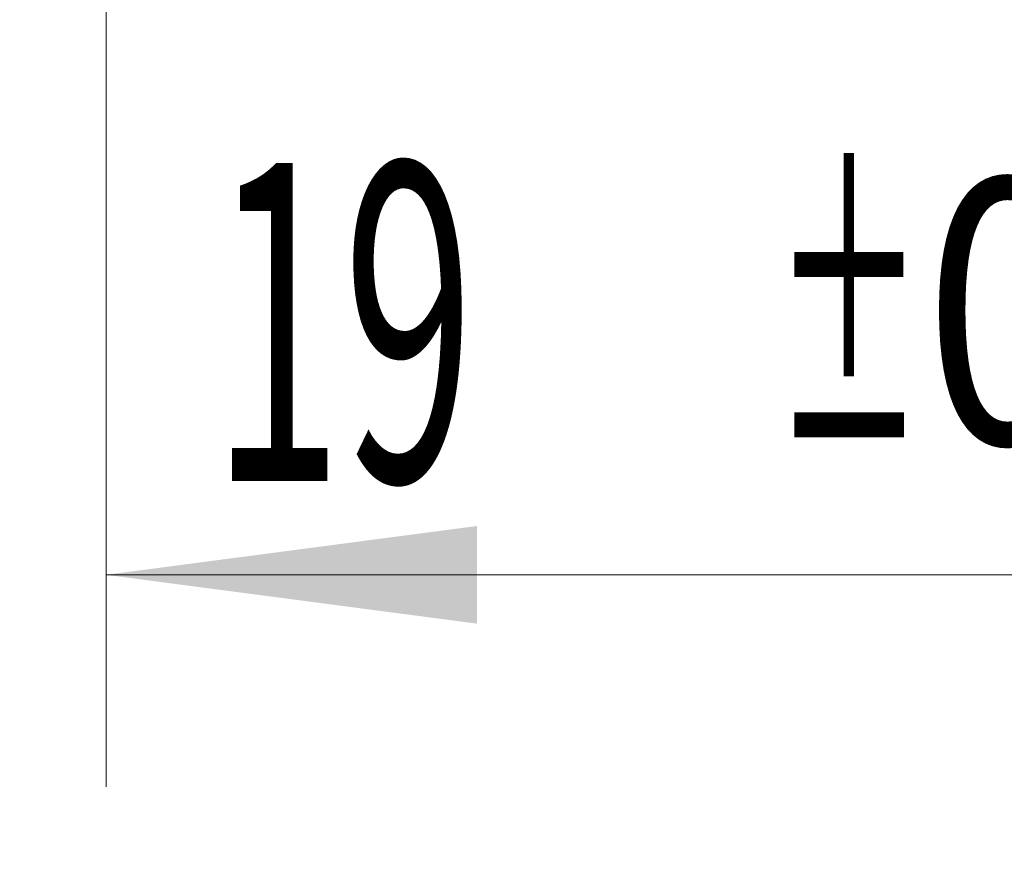
# Model space of a CAD drawing. Units: millimetres. Extents: x -23 to 78, y -82 to 24.
# Drawn here: x 37 to 46, y -13 to -5 of the extents above; entities that cross this region are included whole.
import ezdxf

# ---------------------------------------------------------------- set-up
doc = ezdxf.new("R2010")
doc.units = ezdxf.units.MM
doc.layers.add('SK2', color=7, linetype='Continuous')
doc.styles.add('iso_b_vert', font='simplex.shx')
doc.dimstyles.get("Standard").update_dxf_attribs({"dimtxt": 0.18, "dimasz": 0.18, "dimexe": 0.18, "dimexo": 0.0625, "dimgap": 0.09, "dimtad": 1, "dimzin": 0, "dimdsep": 52, "dimtxsty": 'Standard', "dimcen": 0.09, "dimadec": 0, "dimazin": 0, "dimtfac": 1, "dimtdec": 4, "dimtofl": 0, "dimtmove": 0, "dimatfit": 3, "dimfxl": 1, "dimtolj": 1, "dimtzin": 0, "dimarcsym": 0})

# ---------------------------------------------------------------- blocks, each defined once
blk = doc.blocks.new('_U2')
at = {"layer": 'SK2', "lineweight": 13}
for p, q in [((38, -4.659678), (38, -12.072178)), ((57, -4.659678), (57, -12.072178)), ((57, -10.072178), (38, -10.072178))]:
    blk.add_line(p, q, dxfattribs=at)
at = {"layer": 'SK2', "lineweight": 18}
for points in [[(38, -10.072178), (41.499998, -9.611395), (41.500002, -10.532962)], [(57, -10.072178), (53.500002, -10.532962), (53.499998, -9.611395)]]:
    blk.add_solid(points, dxfattribs=at)
at = {"layer": 'SK2', "lineweight": 18, "attachment_point": 7, "line_spacing_factor": 1.084337, "style": 'iso_b_vert'}
for s, insert, char_height in [('\\W0.8315;\\W0.4158;%%p\\W0.8315;0.5', (44.299767, -8.834583), 2.5), ('\\W0.5469;19', (38.992496, -9.187064), 3)]:
    blk.add_mtext(s, dxfattribs=dict(at, insert=insert, char_height=char_height))
blk = doc.blocks.new('_U3')
at = {"layer": 'SK2', "lineweight": 13}
for p, q in [((27, -3.87455), (27, -34.572178)), ((57, -4.659678), (57, -34.572178)), ((57, -32.572178), (27, -32.572178))]:
    blk.add_line(p, q, dxfattribs=at)
at = {"layer": 'SK2', "lineweight": 18}
for points in [[(27, -32.572178), (30.499998, -32.111395), (30.500002, -33.032962)], [(57, -32.572178), (53.500002, -33.032962), (53.499998, -32.111395)]]:
    blk.add_solid(points, dxfattribs=at)
at = {"layer": 'SK2', "lineweight": 18, "insert": (40.367172, -31.687064), "char_height": 3, "attachment_point": 7, "line_spacing_factor": 1.084337, "style": 'iso_b_vert'}
blk.add_mtext('\\W0.6740;30', dxfattribs=at)

msp = doc.modelspace()

# ---------------------------------------------------------------- dimensions: what is measured, and where the dimension line sits
at = {"layer": 'SK2', "lineweight": 18}
for base, p2, override, picture, middle in [((27, -32.5722), (27, -2.287), {"dimtxt": 3, "dimasz": 3.5, "dimexe": 2, "dimexo": 1.5875, "dimgap": 1.5, "dimtad": 1, "dimtih": 1, "dimtoh": 0, "dimdec": 1, "dimlfac": 1, "dimzin": 8, "dimdsep": 46, "dimlunit": 2, "dimpost": '<>', "dimtxsty": 'iso_b_vert', "dimsah": 1, "dimse1": 0, "dimse2": 0, "dimsd1": 0, "dimsd2": 0, "dimclrd": 2, "dimclre": 2, "dimclrt": 2, "dimtol": 0, "dimtm": -0.1, "dimtfac": 1.166667, "dimtdec": 3, "dimtofl": 1, "dimtmove": 0, "dimtzin": 8, "dimlwd": 13, "dimlwe": 13}, '_U3', (42, -32.5722)), ((38, -10.0722), (38, -3.0722), {"dimtxt": 3, "dimasz": 3.5, "dimexe": 2, "dimexo": 1.5875, "dimgap": 1.5, "dimtad": 1, "dimtih": 1, "dimtoh": 0, "dimdec": 1, "dimlfac": 1, "dimzin": 8, "dimdsep": 46, "dimlunit": 2, "dimpost": '<>', "dimtxsty": 'iso_b_vert', "dimsah": 1, "dimse1": 0, "dimse2": 0, "dimsd1": 0, "dimsd2": 0, "dimclrd": 2, "dimclre": 2, "dimclrt": 2, "dimtol": 1, "dimlim": 0, "dimtp": 0.5, "dimtm": 0.5, "dimtfac": 0.833333, "dimtdec": 3, "dimtofl": 1, "dimtmove": 0, "dimtzin": 8, "dimlwd": 13, "dimlwe": 13}, '_U2', (45.125, -10.0722))]:
    dim = msp.add_linear_dim(base=base, p1=(57, -3.0722), p2=p2, dimstyle='Standard', override=override, dxfattribs=at)
    dim.commit()
    dim.dimension.update_dxf_attribs({"geometry": picture, "text_midpoint": middle})

doc.saveas('drawing.dxf')
